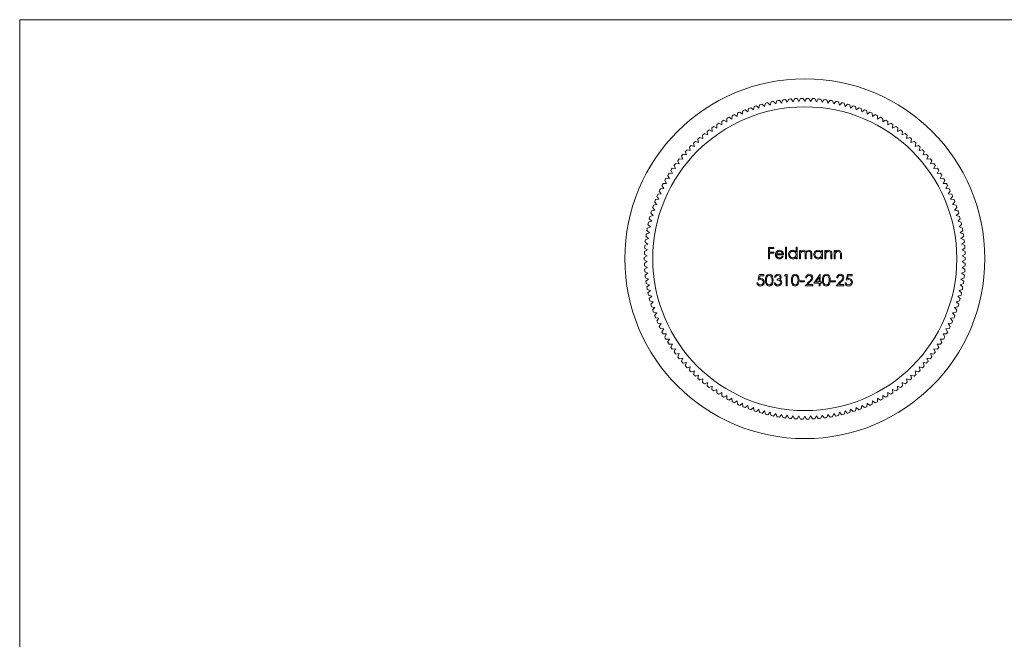
# Model space of a CAD drawing. Units: millimetres. Extents: x 4 to 234, y 4 to 164.
# Drawn here: x 4 to 120, y 91 to 164 of the extents above; entities that cross this region are included whole.
import ezdxf

# ---------------------------------------------------------------- set-up
doc = ezdxf.new("R2010")
doc.units = ezdxf.units.MM
doc.header["$LTSCALE"] = 0.8

msp = doc.modelspace()

# ---------------------------------------------------------------- linework, layer by layer
at = {"color": 7, "linetype": 'Continuous', "lineweight": 0}
for p, q in [((233.6, 164), (4, 164)), ((4, 164), (4, 4))]:
    msp.add_line(p, q, dxfattribs=at)
at = {"color": 7, "linetype": 'Continuous', "lineweight": 15}
for p, q in [((92.37, 153.93), (92.09, 154.22)), ((92.49, 154.31), (92.37, 153.93)), ((93.04, 154.07), (92.78, 154.37)), ((93.17, 154.45), (93.04, 154.07)), ((93.71, 154.18), (93.46, 154.5)), ((93.86, 154.55), (93.71, 154.18)), ((94.39, 154.27), (94.16, 154.59)), ((94.56, 154.64), (94.39, 154.27)), ((95.08, 154.33), (94.85, 154.66)), ((95.25, 154.69), (95.08, 154.33)), ((95.76, 154.37), (95.55, 154.71)), ((95.95, 154.73), (95.76, 154.37)), ((96.45, 154.38), (96.25, 154.73)), ((96.65, 154.73), (96.45, 154.38)), ((97.13, 154.37), (96.94, 154.73)), ((97.35, 154.71), (97.13, 154.37)), ((97.82, 154.33), (97.64, 154.69)), ((98.04, 154.66), (97.82, 154.33)), ((98.5, 154.27), (98.34, 154.64)), ((98.74, 154.59), (98.5, 154.27)), ((99.18, 154.18), (99.03, 154.55)), ((99.43, 154.5), (99.18, 154.18)), ((99.86, 154.07), (99.72, 154.45)), ((100.12, 154.37), (99.86, 154.07)), ((100.53, 153.93), (100.41, 154.31)), ((100.8, 154.22), (100.53, 153.93)), ((89.11, 152.87), (88.79, 153.11)), ((89.16, 153.27), (89.11, 152.87)), ((89.75, 153.13), (89.43, 153.38)), ((89.81, 153.53), (89.75, 153.13)), ((90.39, 153.37), (90.08, 153.63)), ((90.47, 153.76), (90.39, 153.37)), ((91.04, 153.58), (90.75, 153.85)), ((91.13, 153.97), (91.04, 153.58)), ((91.7, 153.77), (91.42, 154.05)), ((91.81, 154.15), (91.7, 153.77)), ((101.19, 153.77), (101.09, 154.15)), ((101.48, 154.05), (101.19, 153.77)), ((101.85, 153.58), (101.76, 153.97)), ((102.15, 153.85), (101.85, 153.58)), ((102.5, 153.37), (102.43, 153.76)), ((102.81, 153.63), (102.5, 153.37)), ((103.15, 153.13), (103.09, 153.53)), ((103.46, 153.38), (103.15, 153.13)), ((103.78, 152.87), (103.74, 153.27)), ((104.11, 153.11), (103.78, 152.87)), ((86.67, 152.01), (86.68, 151.6)), ((87.27, 151.95), (86.92, 152.16)), ((87.27, 152.36), (87.27, 151.95)), ((87.87, 152.28), (87.53, 152.5)), ((87.89, 152.68), (87.87, 152.28)), ((88.49, 152.59), (88.15, 152.82)), ((88.52, 152.99), (88.49, 152.59)), ((104.41, 152.59), (104.37, 152.99)), ((104.74, 152.82), (104.41, 152.59)), ((105.02, 152.28), (105, 152.68)), ((105.36, 152.5), (105.02, 152.28)), ((105.62, 151.95), (105.62, 152.36)), ((105.97, 152.16), (105.62, 151.95)), ((106.21, 151.6), (106.22, 152.01)), ((84.94, 150.83), (85, 150.43)), ((85.54, 150.84), (85.18, 151)), ((85.5, 151.24), (85.54, 150.84)), ((86.11, 151.23), (85.74, 151.41)), ((86.08, 151.63), (86.11, 151.23)), ((86.68, 151.6), (86.33, 151.79)), ((106.57, 151.79), (106.21, 151.6)), ((106.79, 151.23), (106.82, 151.63)), ((107.15, 151.41), (106.79, 151.23)), ((107.35, 150.84), (107.39, 151.24)), ((107.72, 151), (107.35, 150.84)), ((107.9, 150.43), (107.95, 150.83)), ((83.95, 149.54), (83.57, 149.66)), ((83.86, 149.93), (83.95, 149.54)), ((84.46, 149.99), (84.09, 150.13)), ((84.39, 150.39), (84.46, 149.99)), ((85, 150.43), (84.62, 150.58)), ((108.27, 150.58), (107.9, 150.43)), ((108.43, 149.99), (108.5, 150.39)), ((108.81, 150.13), (108.43, 149.99)), ((108.94, 149.54), (109.03, 149.93)), ((109.33, 149.66), (108.94, 149.54)), ((82.38, 148.46), (82.51, 148.07)), ((82.97, 148.58), (82.58, 148.67)), ((82.86, 148.97), (82.97, 148.58)), ((83.45, 149.07), (83.06, 149.18)), ((83.35, 149.46), (83.45, 149.07)), ((109.44, 149.07), (109.54, 149.46)), ((109.83, 149.18), (109.44, 149.07)), ((109.92, 148.58), (110.04, 148.97)), ((110.31, 148.67), (109.92, 148.58)), ((110.38, 148.07), (110.51, 148.46)), ((81.49, 147.38), (81.64, 147.01)), ((82.07, 147.55), (81.67, 147.62)), ((81.92, 147.93), (82.07, 147.55)), ((82.51, 148.07), (82.11, 148.15)), ((110.78, 148.15), (110.38, 148.07)), ((110.83, 147.55), (110.97, 147.93)), ((111.22, 147.62), (110.83, 147.55)), ((111.25, 147.01), (111.41, 147.38)), ((80.67, 146.25), (80.86, 145.89)), ((81.24, 146.46), (80.84, 146.49)), ((81.07, 146.82), (81.24, 146.46)), ((81.64, 147.01), (81.24, 147.06)), ((111.65, 147.06), (111.25, 147.01)), ((111.65, 146.46), (111.82, 146.82)), ((112.05, 146.49), (111.65, 146.46)), ((112.03, 145.89), (112.22, 146.25)), ((79.95, 145.05), (80.16, 144.71)), ((80.5, 145.3), (80.09, 145.31)), ((80.3, 145.66), (80.5, 145.3)), ((80.86, 145.89), (80.46, 145.91)), ((112.44, 145.91), (112.03, 145.89)), ((112.4, 145.3), (112.59, 145.66)), ((112.8, 145.31), (112.4, 145.3)), ((112.73, 144.71), (112.94, 145.05)), ((79.31, 143.81), (79.55, 143.48)), ((79.84, 144.1), (79.44, 144.08)), ((79.62, 144.44), (79.84, 144.1)), ((80.16, 144.71), (79.76, 144.7)), ((113.14, 144.7), (112.73, 144.71)), ((113.05, 144.1), (113.27, 144.44)), ((113.45, 144.08), (113.05, 144.1)), ((113.35, 143.48), (113.58, 143.81)), ((79.28, 142.85), (78.88, 142.8)), ((79.03, 143.17), (79.28, 142.85)), ((79.55, 143.48), (79.15, 143.44)), ((113.75, 143.44), (113.35, 143.48)), ((113.62, 142.85), (113.86, 143.17)), ((114.02, 142.8), (113.62, 142.85)), ((78.8, 141.56), (78.41, 141.48)), ((78.53, 141.86), (78.8, 141.56)), ((79.03, 142.21), (78.63, 142.14)), ((78.77, 142.52), (79.03, 142.21)), ((113.86, 142.21), (114.12, 142.52)), ((114.26, 142.14), (113.86, 142.21)), ((114.09, 141.56), (114.36, 141.86)), ((114.48, 141.48), (114.09, 141.56)), ((78.14, 140.52), (78.43, 140.25)), ((78.6, 140.91), (78.21, 140.81)), ((78.32, 141.2), (78.6, 140.91)), ((114.29, 140.91), (114.57, 141.2)), ((114.68, 140.81), (114.29, 140.91)), ((114.46, 140.25), (114.75, 140.52)), ((77.84, 139.16), (78.15, 138.9)), ((78.28, 139.58), (77.9, 139.45)), ((77.98, 139.85), (78.28, 139.58)), ((78.43, 140.25), (78.04, 140.13)), ((114.85, 140.13), (114.46, 140.25)), ((114.61, 139.58), (114.92, 139.85)), ((115, 139.45), (114.61, 139.58)), ((114.74, 138.9), (115.05, 139.16)), ((78.05, 138.23), (77.68, 138.07)), ((77.73, 138.47), (78.05, 138.23)), ((78.15, 138.9), (77.78, 138.76)), ((115.12, 138.76), (114.74, 138.9)), ((114.84, 138.23), (115.16, 138.47)), ((115.21, 138.07), (114.84, 138.23)), ((77.93, 136.86), (77.57, 136.68)), ((77.59, 137.08), (77.93, 136.86)), ((77.98, 137.54), (77.61, 137.38)), ((77.65, 137.78), (77.98, 137.54)), ((92.16, 137.16), (92.81, 137.16)), ((92.16, 135.83), (92.16, 137.16)), ((92.28, 137.02), (92.28, 136.61)), ((92.81, 137.02), (92.28, 137.02)), ((92.81, 137.16), (92.81, 137.02)), ((94.18, 137.19), (94.3, 137.19)), ((94.18, 135.83), (94.18, 137.19)), ((94.3, 137.19), (94.3, 135.83)), ((95.44, 137.19), (95.56, 137.19)), ((95.44, 136.61), (95.44, 137.19)), ((95.56, 137.19), (95.56, 135.83)), ((114.92, 137.54), (115.25, 137.78)), ((115.28, 137.38), (114.92, 137.54)), ((114.97, 136.86), (115.31, 137.08)), ((115.33, 136.68), (114.97, 136.86)), ((77.55, 136.38), (77.9, 136.18)), ((77.9, 136.18), (77.55, 135.98)), ((77.55, 135.68), (77.9, 135.49)), ((92.28, 135.83), (92.16, 135.83)), ((92.28, 136.61), (92.81, 136.61)), ((92.28, 136.48), (92.28, 135.83)), ((92.81, 136.48), (92.28, 136.48)), ((92.81, 136.61), (92.81, 136.48)), ((93.96, 136.29), (93.1, 136.29)), ((93.11, 136.41), (93.84, 136.41)), ((93.81, 136.14), (93.91, 136.08)), ((94.3, 135.83), (94.18, 135.83)), ((95.44, 135.83), (95.44, 136)), ((95.56, 135.83), (95.44, 135.83)), ((95.83, 136.8), (95.95, 136.8)), ((95.83, 135.83), (95.83, 136.8)), ((95.95, 135.83), (95.83, 135.83)), ((95.95, 136.8), (95.95, 136.63)), ((95.95, 136.24), (95.95, 135.83)), ((96.49, 135.83), (96.49, 136.32)), ((96.61, 135.83), (96.49, 135.83)), ((96.61, 136.21), (96.61, 135.83)), ((97.15, 135.83), (97.15, 136.36)), ((97.27, 135.83), (97.15, 135.83)), ((97.27, 136.36), (97.27, 135.83)), ((98.41, 136.8), (98.52, 136.8)), ((98.41, 136.62), (98.41, 136.8)), ((98.41, 135.83), (98.41, 136)), ((98.52, 135.83), (98.41, 135.83)), ((98.52, 136.8), (98.52, 135.83)), ((98.8, 136.8), (98.91, 136.8)), ((98.8, 135.83), (98.8, 136.8)), ((98.91, 135.83), (98.8, 135.83)), ((98.91, 136.8), (98.91, 136.62)), ((98.91, 136.18), (98.91, 135.83)), ((99.52, 135.83), (99.52, 136.29)), ((99.64, 135.83), (99.52, 135.83)), ((99.64, 136.33), (99.64, 135.83)), ((99.91, 136.8), (100.03, 136.8)), ((99.91, 135.83), (99.91, 136.8)), ((100.03, 135.83), (99.91, 135.83)), ((100.03, 136.8), (100.03, 136.62)), ((100.03, 136.18), (100.03, 135.83)), ((100.64, 135.83), (100.64, 136.29)), ((100.76, 135.83), (100.64, 135.83)), ((100.76, 136.33), (100.76, 135.83)), ((114.99, 136.18), (115.34, 136.38)), ((115.35, 135.98), (114.99, 136.18)), ((114.99, 135.49), (115.35, 135.68)), ((77.9, 135.49), (77.55, 135.28)), ((77.57, 134.99), (77.93, 134.8)), ((77.93, 134.8), (77.59, 134.58)), ((114.97, 134.8), (115.33, 134.99)), ((115.31, 134.58), (114.97, 134.8)), ((115.34, 135.28), (114.99, 135.49)), ((77.61, 134.29), (77.98, 134.12)), ((77.98, 134.12), (77.65, 133.89)), ((77.68, 133.59), (78.05, 133.44)), ((78.05, 133.44), (77.73, 133.19)), ((90.95, 133.31), (91.09, 133.97)), ((91.09, 133.97), (91.63, 133.97)), ((91.18, 133.83), (91.11, 133.48)), ((91.63, 133.83), (91.18, 133.83)), ((91.63, 133.97), (91.63, 133.83)), ((93, 133.66), (92.88, 133.66)), ((93.21, 133.31), (93.21, 133.44)), ((94.06, 133.83), (94.13, 133.97)), ((94.26, 133.83), (94.06, 133.83)), ((94.13, 133.97), (94.38, 133.97)), ((94.26, 132.64), (94.26, 133.83)), ((94.38, 133.97), (94.38, 132.64)), ((96.67, 133.56), (96.55, 133.56)), ((97.52, 132.95), (98.24, 134)), ((98.14, 133.66), (97.75, 133.09)), ((98.14, 133.09), (98.14, 133.66)), ((98.24, 134), (98.26, 134)), ((98.26, 134), (98.26, 133.09)), ((100.33, 133.56), (100.21, 133.56)), ((101.33, 133.31), (101.47, 133.97)), ((101.47, 133.97), (102.01, 133.97)), ((101.56, 133.83), (101.49, 133.48)), ((102.01, 133.83), (101.56, 133.83)), ((102.01, 133.97), (102.01, 133.83)), ((114.84, 133.44), (115.21, 133.59)), ((115.16, 133.19), (114.84, 133.44)), ((114.92, 134.12), (115.28, 134.29)), ((115.25, 133.89), (114.92, 134.12)), ((77.78, 132.9), (78.15, 132.76)), ((78.15, 132.76), (77.84, 132.51)), ((77.9, 132.21), (78.28, 132.09)), ((90.82, 132.98), (90.93, 132.98)), ((92.83, 133), (92.95, 133)), ((94.38, 132.64), (94.26, 132.64)), ((95.89, 133.22), (96.4, 133.22)), ((95.89, 133.09), (95.89, 133.22)), ((96.4, 133.09), (95.89, 133.09)), ((96.4, 133.22), (96.4, 133.09)), ((96.5, 132.64), (97.01, 133.19)), ((97.4, 132.64), (96.5, 132.64)), ((97.11, 133.13), (96.78, 132.78)), ((96.78, 132.78), (97.4, 132.78)), ((97.4, 132.78), (97.4, 132.64)), ((98.14, 132.95), (97.52, 132.95)), ((97.75, 133.09), (98.14, 133.09)), ((98.14, 132.64), (98.14, 132.95)), ((98.26, 132.64), (98.14, 132.64)), ((98.26, 133.09), (98.41, 133.09)), ((98.26, 132.95), (98.26, 132.64)), ((98.41, 132.95), (98.26, 132.95)), ((98.41, 133.09), (98.41, 132.95)), ((99.55, 133.22), (100.06, 133.22)), ((99.55, 133.09), (99.55, 133.22)), ((100.06, 133.09), (99.55, 133.09)), ((100.06, 133.22), (100.06, 133.09)), ((100.16, 132.64), (100.67, 133.19)), ((101.06, 132.64), (100.16, 132.64)), ((100.78, 133.13), (100.44, 132.78)), ((100.44, 132.78), (101.06, 132.78)), ((101.06, 132.78), (101.06, 132.64)), ((101.2, 132.98), (101.31, 132.98)), ((114.61, 132.09), (115, 132.21)), ((114.74, 132.76), (115.12, 132.9)), ((115.05, 132.51), (114.74, 132.76)), ((78.28, 132.09), (77.98, 131.82)), ((78.04, 131.53), (78.43, 131.42)), ((78.43, 131.42), (78.14, 131.14)), ((114.46, 131.42), (114.85, 131.53)), ((114.75, 131.14), (114.46, 131.42)), ((114.92, 131.82), (114.61, 132.09)), ((78.21, 130.85), (78.6, 130.76)), ((78.6, 130.76), (78.32, 130.47)), ((78.41, 130.18), (78.8, 130.1)), ((78.8, 130.1), (78.53, 129.8)), ((114.09, 130.1), (114.48, 130.18)), ((114.36, 129.8), (114.09, 130.1)), ((114.29, 130.76), (114.68, 130.85)), ((114.57, 130.47), (114.29, 130.76)), ((78.63, 129.52), (79.03, 129.45)), ((79.03, 129.45), (78.77, 129.14)), ((78.88, 128.87), (79.28, 128.81)), ((79.28, 128.81), (79.03, 128.49)), ((113.62, 128.81), (114.02, 128.87)), ((113.86, 128.49), (113.62, 128.81)), ((113.86, 129.45), (114.26, 129.52)), ((114.12, 129.14), (113.86, 129.45)), ((79.15, 128.22), (79.55, 128.18)), ((79.55, 128.18), (79.31, 127.86)), ((79.44, 127.59), (79.84, 127.56)), ((79.84, 127.56), (79.62, 127.23)), ((113.05, 127.56), (113.45, 127.59)), ((113.27, 127.23), (113.05, 127.56)), ((113.35, 128.18), (113.75, 128.22)), ((113.58, 127.86), (113.35, 128.18)), ((79.76, 126.97), (80.16, 126.96)), ((80.16, 126.96), (79.95, 126.61)), ((112.73, 126.96), (113.14, 126.97)), ((112.94, 126.61), (112.73, 126.96)), ((80.09, 126.36), (80.5, 126.36)), ((80.5, 126.36), (80.3, 126.01)), ((80.46, 125.76), (80.86, 125.78)), ((80.86, 125.78), (80.67, 125.42)), ((112.03, 125.78), (112.44, 125.76)), ((112.22, 125.42), (112.03, 125.78)), ((112.4, 126.36), (112.8, 126.36)), ((112.59, 126.01), (112.4, 126.36)), ((80.84, 125.17), (81.24, 125.21)), ((81.24, 125.21), (81.07, 124.84)), ((81.24, 124.6), (81.64, 124.65)), ((81.64, 124.65), (81.49, 124.28)), ((81.67, 124.05), (82.07, 124.11)), ((82.07, 124.11), (81.92, 123.74)), ((110.83, 124.11), (111.22, 124.05)), ((110.97, 123.74), (110.83, 124.11)), ((111.25, 124.65), (111.65, 124.6)), ((111.41, 124.28), (111.25, 124.65)), ((111.65, 125.21), (112.05, 125.17)), ((111.82, 124.84), (111.65, 125.21)), ((82.11, 123.51), (82.51, 123.59)), ((82.51, 123.59), (82.38, 123.21)), ((82.58, 122.99), (82.97, 123.08)), ((82.97, 123.08), (82.86, 122.7)), ((109.92, 123.08), (110.31, 122.99)), ((110.04, 122.7), (109.92, 123.08)), ((110.38, 123.59), (110.78, 123.51)), ((110.51, 123.21), (110.38, 123.59)), ((83.06, 122.49), (83.45, 122.6)), ((83.45, 122.6), (83.35, 122.2)), ((83.57, 122), (83.95, 122.12)), ((83.95, 122.12), (83.86, 121.73)), ((108.94, 122.12), (109.33, 122)), ((109.03, 121.73), (108.94, 122.12)), ((109.44, 122.6), (109.83, 122.49)), ((109.54, 122.2), (109.44, 122.6)), ((84.09, 121.54), (84.46, 121.67)), ((84.46, 121.67), (84.39, 121.28)), ((84.62, 121.09), (85, 121.24)), ((85, 121.24), (84.94, 120.84)), ((85.18, 120.66), (85.54, 120.83)), ((85.54, 120.83), (85.5, 120.42)), ((107.35, 120.83), (107.72, 120.66)), ((107.39, 120.42), (107.35, 120.83)), ((107.9, 121.24), (108.27, 121.09)), ((107.95, 120.84), (107.9, 121.24)), ((108.43, 121.67), (108.81, 121.54)), ((108.5, 121.28), (108.43, 121.67)), ((85.74, 120.26), (86.11, 120.43)), ((86.11, 120.43), (86.08, 120.03)), ((86.33, 119.87), (86.68, 120.06)), ((86.68, 120.06), (86.67, 119.66)), ((86.92, 119.51), (87.27, 119.71)), ((87.27, 119.71), (87.27, 119.31)), ((105.62, 119.71), (105.97, 119.51)), ((105.62, 119.31), (105.62, 119.71)), ((106.21, 120.06), (106.57, 119.87)), ((106.22, 119.66), (106.21, 120.06)), ((106.79, 120.43), (107.15, 120.26)), ((106.82, 120.03), (106.79, 120.43)), ((87.53, 119.17), (87.87, 119.38)), ((87.87, 119.38), (87.89, 118.98)), ((88.15, 118.85), (88.49, 119.08)), ((88.49, 119.08), (88.52, 118.68)), ((88.79, 118.55), (89.11, 118.79)), ((89.11, 118.79), (89.16, 118.39)), ((89.43, 118.28), (89.75, 118.54)), ((89.75, 118.54), (89.81, 118.14)), ((90.08, 118.04), (90.39, 118.3)), ((90.39, 118.3), (90.47, 117.9)), ((102.43, 117.9), (102.5, 118.3)), ((102.5, 118.3), (102.81, 118.04)), ((103.09, 118.14), (103.15, 118.54)), ((103.15, 118.54), (103.46, 118.28)), ((103.74, 118.39), (103.78, 118.79)), ((103.78, 118.79), (104.11, 118.55)), ((104.37, 118.68), (104.41, 119.08)), ((104.41, 119.08), (104.74, 118.85)), ((105, 118.98), (105.02, 119.38)), ((105.02, 119.38), (105.36, 119.17)), ((90.75, 117.81), (91.04, 118.09)), ((91.04, 118.09), (91.13, 117.7)), ((91.42, 117.61), (91.7, 117.9)), ((91.7, 117.9), (91.81, 117.51)), ((92.09, 117.44), (92.37, 117.74)), ((92.37, 117.74), (92.49, 117.35)), ((92.78, 117.29), (93.04, 117.6)), ((93.04, 117.6), (93.17, 117.22)), ((93.46, 117.17), (93.71, 117.48)), ((93.71, 117.48), (93.86, 117.11)), ((94.16, 117.07), (94.39, 117.4)), ((94.39, 117.4), (94.56, 117.03)), ((94.85, 117), (95.08, 117.33)), ((95.08, 117.33), (95.25, 116.97)), ((95.55, 116.95), (95.76, 117.3)), ((95.76, 117.3), (95.95, 116.94)), ((96.25, 116.93), (96.45, 117.28)), ((96.45, 117.28), (96.65, 116.93)), ((96.94, 116.94), (97.13, 117.3)), ((97.13, 117.3), (97.35, 116.95)), ((97.64, 116.97), (97.82, 117.33)), ((97.82, 117.33), (98.04, 117)), ((98.34, 117.03), (98.5, 117.4)), ((98.5, 117.4), (98.74, 117.07)), ((99.03, 117.11), (99.18, 117.48)), ((99.18, 117.48), (99.43, 117.17)), ((99.72, 117.22), (99.86, 117.6)), ((99.86, 117.6), (100.12, 117.29)), ((100.41, 117.35), (100.53, 117.74)), ((100.53, 117.74), (100.8, 117.44)), ((101.09, 117.51), (101.19, 117.9)), ((101.19, 117.9), (101.48, 117.61)), ((101.76, 117.7), (101.85, 118.09)), ((101.85, 118.09), (102.15, 117.81))]:
    msp.add_line(p, q, dxfattribs=at)
at = {"color": 7, "linetype": 'Continuous', "lineweight": 15, "flags": 128}
for points in [[(93.09, 136.64), (93.28, 136.78), (93.47, 136.82)], [(93.47, 136.82), (93.71, 136.76), (93.86, 136.63)], [(96.08, 136.77), (96.19, 136.81), (96.28, 136.82)], [(96.94, 136.82), (97.06, 136.8), (97.16, 136.73), (97.23, 136.63), (97.26, 136.5), (97.27, 136.36)], [(98.91, 136.62), (99.1, 136.78), (99.28, 136.82)], [(100.03, 136.62), (100.22, 136.78), (100.4, 136.82)], [(92.98, 136.31), (93.01, 136.5), (93.09, 136.64)], [(93.22, 136.61), (93.15, 136.5), (93.11, 136.41)], [(93.47, 136.7), (93.33, 136.67), (93.22, 136.61)], [(93.86, 136.63), (93.94, 136.45), (93.96, 136.29)], [(95.95, 136.63), (96.01, 136.71), (96.08, 136.77)], [(96.26, 136.7), (96.15, 136.67), (96.05, 136.61), (95.98, 136.51), (95.95, 136.38), (95.95, 136.24)], [(96.49, 136.32), (96.48, 136.45), (96.46, 136.57), (96.43, 136.63), (96.38, 136.67), (96.26, 136.7)], [(96.92, 136.7), (96.77, 136.65), (96.7, 136.6), (96.66, 136.53), (96.62, 136.37), (96.61, 136.21)], [(97.15, 136.36), (97.15, 136.48), (97.12, 136.59), (97.08, 136.64), (97.04, 136.67), (96.92, 136.7)], [(98.93, 136.44), (98.92, 136.3), (98.91, 136.18)], [(99.51, 136.51), (99.47, 136.6), (99.41, 136.66), (99.26, 136.7)], [(99.52, 136.29), (99.52, 136.41), (99.51, 136.51)], [(100.05, 136.44), (100.04, 136.3), (100.03, 136.18)], [(100.63, 136.51), (100.59, 136.6), (100.53, 136.66), (100.38, 136.7)], [(100.64, 136.29), (100.64, 136.41), (100.63, 136.51)], [(91.24, 133.37), (91.08, 133.35), (90.95, 133.31)], [(91.11, 133.48), (91.19, 133.5), (91.26, 133.51)], [(91.82, 133.31), (91.83, 133.54), (91.89, 133.76), (91.96, 133.86), (92.04, 133.93), (92.14, 133.98), (92.26, 134)], [(92.26, 133.87), (92.17, 133.85), (92.09, 133.81), (91.99, 133.66), (91.94, 133.49), (91.94, 133.31)], [(92.26, 134), (92.37, 133.99), (92.48, 133.94), (92.63, 133.76), (92.7, 133.54), (92.72, 133.31)], [(92.6, 133.31), (92.58, 133.49), (92.54, 133.66), (92.43, 133.81), (92.35, 133.85), (92.26, 133.87)], [(93.21, 133.44), (93.42, 133.49), (93.51, 133.55), (93.54, 133.6), (93.55, 133.66)], [(93.55, 133.66), (93.52, 133.76), (93.44, 133.83), (93.28, 133.87)], [(93.51, 133.39), (93.6, 133.33), (93.65, 133.27)], [(94.87, 133.31), (94.88, 133.54), (94.95, 133.76), (95.01, 133.86), (95.09, 133.93), (95.2, 133.98), (95.31, 134)], [(95.32, 133.87), (95.23, 133.85), (95.15, 133.81), (95.04, 133.66), (95, 133.49), (94.99, 133.31)], [(95.31, 134), (95.43, 133.99), (95.53, 133.94), (95.68, 133.76), (95.75, 133.54), (95.77, 133.31)], [(95.65, 133.31), (95.64, 133.49), (95.59, 133.66), (95.48, 133.81), (95.4, 133.85), (95.32, 133.87)], [(98.53, 133.31), (98.55, 133.54), (98.61, 133.76), (98.67, 133.86), (98.76, 133.93), (98.86, 133.98), (98.97, 134)], [(98.98, 133.87), (98.89, 133.85), (98.81, 133.81), (98.7, 133.66), (98.66, 133.49), (98.65, 133.31)], [(98.97, 134), (99.09, 133.99), (99.2, 133.94), (99.35, 133.76), (99.42, 133.54), (99.43, 133.31)], [(99.31, 133.31), (99.3, 133.49), (99.25, 133.66), (99.15, 133.81), (99.07, 133.85), (98.98, 133.87)], [(101.62, 133.37), (101.46, 133.35), (101.33, 133.31)], [(101.49, 133.48), (101.57, 133.5), (101.64, 133.51)], [(92.26, 132.61), (92.14, 132.63), (92.04, 132.68), (91.96, 132.76), (91.89, 132.85), (91.83, 133.07), (91.82, 133.31)], [(91.94, 133.31), (91.94, 133.12), (91.99, 132.95), (92.09, 132.81), (92.17, 132.76), (92.26, 132.75)], [(92.72, 133.31), (92.7, 133.07), (92.63, 132.85), (92.48, 132.68), (92.37, 132.63), (92.26, 132.61)], [(92.55, 132.97), (92.59, 133.16), (92.6, 133.31)], [(92.95, 133), (93, 132.89), (93.06, 132.82)], [(93.06, 132.82), (93.17, 132.76), (93.28, 132.75)], [(93.61, 133.03), (93.6, 133.09), (93.57, 133.16), (93.48, 133.25), (93.34, 133.29), (93.21, 133.31)], [(93.65, 133.27), (93.72, 133.15), (93.73, 133.04)], [(95.31, 132.61), (95.2, 132.63), (95.09, 132.68), (95.01, 132.76), (94.95, 132.85), (94.88, 133.07), (94.87, 133.31)], [(94.99, 133.31), (95, 133.12), (95.04, 132.95), (95.15, 132.81), (95.23, 132.76), (95.32, 132.75)], [(95.77, 133.31), (95.75, 133.07), (95.68, 132.85), (95.53, 132.68), (95.43, 132.63), (95.31, 132.61)], [(95.6, 132.97), (95.64, 133.16), (95.65, 133.31)], [(98.97, 132.61), (98.86, 132.63), (98.76, 132.68), (98.67, 132.76), (98.61, 132.85), (98.55, 133.07), (98.53, 133.31)], [(98.65, 133.31), (98.66, 133.12), (98.7, 132.95), (98.81, 132.81), (98.89, 132.76), (98.98, 132.75)], [(99.43, 133.31), (99.42, 133.07), (99.35, 132.85), (99.2, 132.68), (99.09, 132.63), (98.97, 132.61)], [(99.26, 132.97), (99.3, 133.16), (99.31, 133.31)]]:
    msp.add_lwpolyline(points, dxfattribs=at)
at = {"color": 7, "linetype": 'Continuous', "lineweight": 15}
for radius in [21.2, 17.9]:
    msp.add_circle((96.45, 135.83), radius, dxfattribs=at)
for centre, radius, start, end in [((96.45, 135.83), 18.9, 103.3166, 104.2128), ((96.45, 135.83), 18.9, 101.199, 102.0952), ((96.45, 135.83), 18.9, 99.0813, 99.9775), ((96.45, 135.83), 18.9, 96.9637, 97.8599), ((96.45, 135.83), 18.9, 94.846, 95.7422), ((96.45, 135.83), 18.9, 92.7284, 93.6246), ((96.45, 135.83), 18.9, 90.6107, 91.5069), ((96.45, 135.83), 18.9, 88.4931, 89.3893), ((96.45, 135.83), 18.9, 86.3754, 87.2716), ((96.45, 135.83), 18.9, 84.2578, 85.154), ((96.45, 135.83), 18.9, 82.1401, 83.0363), ((96.45, 135.83), 18.9, 80.0225, 80.9187), ((96.45, 135.83), 18.9, 77.9048, 78.801), ((96.45, 135.83), 18.9, 75.7872, 76.6834), ((96.45, 135.83), 18.9, 113.9048, 114.801), ((96.45, 135.83), 18.9, 111.7872, 112.6834), ((96.45, 135.83), 18.9, 109.6695, 110.5658), ((96.45, 135.83), 18.9, 107.5519, 108.4481), ((96.45, 135.83), 18.9, 105.4342, 106.3305), ((96.45, 135.83), 18.9, 73.6695, 74.5658), ((96.45, 135.83), 18.9, 71.5519, 72.4481), ((96.45, 135.83), 18.9, 69.4342, 70.3305), ((96.45, 135.83), 18.9, 67.3166, 68.2128), ((96.45, 135.83), 18.9, 65.199, 66.0952), ((96.45, 135.83), 18.9, 120.2578, 121.154), ((96.45, 135.83), 18.9, 118.1401, 119.0363), ((96.45, 135.83), 18.9, 116.0225, 116.9187), ((96.45, 135.83), 18.9, 63.0813, 63.9775), ((96.45, 135.83), 18.9, 60.9637, 61.8599), ((96.45, 135.83), 18.9, 58.846, 59.7422), ((96.45, 135.83), 18.9, 126.6107, 127.5069), ((96.45, 135.83), 18.9, 124.4931, 125.3893), ((96.45, 135.83), 18.9, 122.3754, 123.2716), ((96.45, 135.83), 18.9, 56.7284, 57.6246), ((96.45, 135.83), 18.9, 54.6107, 55.5069), ((96.45, 135.83), 18.9, 52.4931, 53.3893), ((96.45, 135.83), 18.9, 132.9637, 133.8599), ((96.45, 135.83), 18.9, 130.846, 131.7422), ((96.45, 135.83), 18.9, 128.7284, 129.6246), ((96.45, 135.83), 18.9, 50.3754, 51.2716), ((96.45, 135.83), 18.9, 48.2578, 49.154), ((96.45, 135.83), 18.9, 46.1401, 47.0363), ((96.45, 135.83), 18.9, 137.199, 138.0952), ((96.45, 135.83), 18.9, 135.0813, 135.9775), ((96.45, 135.83), 18.9, 44.0225, 44.9187), ((96.45, 135.83), 18.9, 41.9048, 42.801), ((96.45, 135.83), 18.9, 141.4342, 142.3305), ((96.45, 135.83), 18.9, 139.3166, 140.2128), ((96.45, 135.83), 18.9, 39.7872, 40.6834), ((96.45, 135.83), 18.9, 37.6695, 38.5658), ((96.45, 135.83), 18.9, 145.6695, 146.5658), ((96.45, 135.83), 18.9, 143.5519, 144.4481), ((96.45, 135.83), 18.9, 35.5519, 36.4481), ((96.45, 135.83), 18.9, 33.4342, 34.3305), ((96.45, 135.83), 18.9, 149.9048, 150.801), ((96.45, 135.83), 18.9, 147.7872, 148.6834), ((96.45, 135.83), 18.9, 31.3166, 32.2128), ((96.45, 135.83), 18.9, 29.199, 30.0952), ((96.45, 135.83), 18.9, 154.1401, 155.0363), ((96.45, 135.83), 18.9, 152.0225, 152.9187), ((96.45, 135.83), 18.9, 27.0813, 27.9775), ((96.45, 135.83), 18.9, 24.9637, 25.8599), ((96.45, 135.83), 18.9, 158.3754, 159.2716), ((96.45, 135.83), 18.9, 156.2578, 157.154), ((96.45, 135.83), 18.9, 22.846, 23.7422), ((96.45, 135.83), 18.9, 20.7284, 21.6246), ((96.45, 135.83), 18.9, 162.6107, 163.5069), ((96.45, 135.83), 18.9, 160.4931, 161.3893), ((96.45, 135.83), 18.9, 18.6107, 19.5069), ((96.45, 135.83), 18.9, 16.4931, 17.3893), ((96.45, 135.83), 18.9, 164.7284, 165.6246), ((96.45, 135.83), 18.9, 14.3754, 15.2716), ((96.45, 135.83), 18.9, 168.9637, 169.8599), ((96.45, 135.83), 18.9, 166.846, 167.7422), ((96.45, 135.83), 18.9, 12.2578, 13.154), ((96.45, 135.83), 18.9, 10.1401, 11.0363), ((96.45, 135.83), 18.9, 173.199, 174.0952), ((96.45, 135.83), 18.9, 171.0813, 171.9775), ((96.45, 135.83), 18.9, 8.0225, 8.9187), ((96.45, 135.83), 18.9, 5.9048, 6.801), ((96.45, 135.83), 18.9, 175.3166, 176.2128), ((95.04, 136.32), 0.501, 89.1786, 179.6737), ((95.05, 136.35), 0.463, 33.9744, 90.9253), ((96.29, 136.51), 0.31, 14.2614, 91.354), ((96.96, 136.41), 0.41, 92.2214, 154.504), ((98.01, 136.32), 0.501, 89.1786, 179.6737), ((98.03, 136.36), 0.459, 34.9475, 91.8603), ((99.25, 136.41), 0.404, 347.5137, 85.3184), ((100.37, 136.41), 0.404, 347.5137, 85.3184), ((96.45, 135.83), 18.9, 3.7872, 4.6834), ((96.45, 135.83), 18.9, 177.4342, 178.3305), ((96.45, 135.83), 18.9, 179.5519, 180.4481), ((93.46, 136.3), 0.481, 177.9922, 270.6808), ((93.44, 136.28), 0.348, 178.6836, 270.7595), ((93.46, 136.33), 0.398, 268.7841, 330.7424), ((93.48, 136.29), 0.477, 267.849, 333.8783), ((93.49, 136.34), 0.362, 11.6276, 92.469), ((95.04, 136.31), 0.499, 179.5277, 270.5929), ((95.04, 136.31), 0.384, 89.0315, 179.4323), ((95.05, 136.32), 0.388, 180.8144, 270.1684), ((95.06, 136.3), 0.488, 268.5084, 321.5043), ((95.06, 136.32), 0.379, 359.2872, 91.5767), ((95.06, 136.31), 0.378, 268.0665, 0.2774), ((98.01, 136.31), 0.499, 179.5277, 270.5929), ((98.01, 136.31), 0.384, 89.0315, 179.4323), ((98.01, 136.32), 0.388, 180.8144, 270.1684), ((98.03, 136.31), 0.378, 268.0665, 0.2774), ((98.02, 136.3), 0.488, 268.5084, 321.5043), ((98.03, 136.32), 0.379, 359.2872, 91.5767), ((99.27, 136.35), 0.345, 90.73, 165.0647), ((100.39, 136.35), 0.345, 90.73, 165.0647), ((96.45, 135.83), 18.9, 1.6695, 2.5658), ((96.45, 135.83), 18.9, 359.5519, 0.4481), ((96.45, 135.83), 18.9, 181.6695, 182.5658), ((96.45, 135.83), 18.9, 183.7872, 184.6834), ((96.45, 135.83), 18.9, 355.3166, 356.2128), ((96.45, 135.83), 18.9, 357.4342, 358.3305), ((96.45, 135.83), 18.9, 185.9048, 186.801), ((91.27, 133.08), 0.293, 359.9156, 95.1498), ((91.27, 133.1), 0.411, 356.9197, 90.8632), ((93.28, 133.6), 0.399, 90.0685, 171.4129), ((93.27, 133.58), 0.283, 88.9084, 163.7704), ((93.3, 133.64), 0.366, 3.4177, 93.2713), ((93.35, 133.65), 0.31, 300.1095, 0.7257), ((96.98, 133.57), 0.43, 89.7736, 181.4795), ((96.97, 133.56), 0.304, 89.5727, 180.1792), ((96.98, 133.59), 0.277, 1.7775, 92.1045), ((96.99, 133.61), 0.388, 359.2297, 91.6894), ((96.69, 133.67), 0.575, 303.8575, 352.7939), ((96.69, 133.69), 0.698, 307.6099, 353.5501), ((100.64, 133.57), 0.43, 89.7736, 181.4795), ((100.63, 133.56), 0.304, 89.5727, 180.1792), ((100.65, 133.61), 0.388, 359.2297, 91.6894), ((100.65, 133.59), 0.277, 1.7775, 92.1045), ((100.35, 133.67), 0.575, 303.8575, 352.7939), ((100.35, 133.69), 0.698, 307.6099, 353.5501), ((101.65, 133.08), 0.293, 359.9156, 95.1498), ((101.65, 133.1), 0.411, 356.9197, 90.8632), ((96.45, 135.83), 18.9, 353.199, 354.0952), ((96.45, 135.83), 18.9, 188.0225, 188.9187), ((96.45, 135.83), 18.9, 190.1401, 191.0363), ((91.22, 133.02), 0.406, 184.6251, 269.8687), ((91.22, 133.03), 0.288, 190.0123, 271.7099), ((91.23, 133.06), 0.449, 268.3357, 2.2536), ((91.23, 133.08), 0.331, 269.0936, 0.8612), ((92.25, 133.05), 0.303, 271.805, 345.5277), ((93.27, 133.04), 0.434, 185.8096, 271.2317), ((93.29, 133.05), 0.438, 267.4481, 358.5713), ((93.31, 133.05), 0.304, 263.6995, 355.7429), ((95.31, 133.05), 0.303, 271.805, 345.5277), ((98.97, 133.05), 0.303, 271.805, 345.5277), ((101.6, 133.02), 0.406, 184.6251, 269.8687), ((101.6, 133.03), 0.288, 190.0123, 271.7099), ((101.61, 133.06), 0.449, 268.3357, 2.2536), ((101.61, 133.08), 0.331, 269.0936, 0.8612), ((96.45, 135.83), 18.9, 348.9637, 349.8599), ((96.45, 135.83), 18.9, 351.0813, 351.9775), ((96.45, 135.83), 18.9, 192.2578, 193.154), ((96.45, 135.83), 18.9, 194.3754, 195.2716), ((96.45, 135.83), 18.9, 344.7284, 345.6246), ((96.45, 135.83), 18.9, 346.846, 347.7422), ((96.45, 135.83), 18.9, 196.4931, 197.3893), ((96.45, 135.83), 18.9, 342.6107, 343.5069), ((96.45, 135.83), 18.9, 198.6107, 199.5069), ((96.45, 135.83), 18.9, 200.7284, 201.6246), ((96.45, 135.83), 18.9, 338.3754, 339.2716), ((96.45, 135.83), 18.9, 340.4931, 341.3893), ((96.45, 135.83), 18.9, 202.846, 203.7422), ((96.45, 135.83), 18.9, 204.9637, 205.8599), ((96.45, 135.83), 18.9, 334.1401, 335.0363), ((96.45, 135.83), 18.9, 336.2578, 337.154), ((96.45, 135.83), 18.9, 207.0813, 207.9775), ((96.45, 135.83), 18.9, 209.199, 210.0952), ((96.45, 135.83), 18.9, 329.9048, 330.801), ((96.45, 135.83), 18.9, 332.0225, 332.9187), ((96.45, 135.83), 18.9, 211.3166, 212.2128), ((96.45, 135.83), 18.9, 213.4342, 214.3305), ((96.45, 135.83), 18.9, 325.6695, 326.5658), ((96.45, 135.83), 18.9, 327.7872, 328.6834), ((96.45, 135.83), 18.9, 215.5519, 216.4481), ((96.45, 135.83), 18.9, 217.6695, 218.5658), ((96.45, 135.83), 18.9, 321.4342, 322.3305), ((96.45, 135.83), 18.9, 323.5519, 324.4481), ((96.45, 135.83), 18.9, 219.7872, 220.6834), ((96.45, 135.83), 18.9, 221.9048, 222.801), ((96.45, 135.83), 18.9, 317.199, 318.0952), ((96.45, 135.83), 18.9, 319.3166, 320.2128), ((96.45, 135.83), 18.9, 224.0225, 224.9187), ((96.45, 135.83), 18.9, 226.1401, 227.0363), ((96.45, 135.83), 18.9, 312.9637, 313.8599), ((96.45, 135.83), 18.9, 315.0813, 315.9775), ((96.45, 135.83), 18.9, 228.2578, 229.154), ((96.45, 135.83), 18.9, 230.3754, 231.2716), ((96.45, 135.83), 18.9, 232.4931, 233.3893), ((96.45, 135.83), 18.9, 306.6107, 307.5069), ((96.45, 135.83), 18.9, 308.7284, 309.6246), ((96.45, 135.83), 18.9, 310.846, 311.7422), ((96.45, 135.83), 18.9, 234.6107, 235.5069), ((96.45, 135.83), 18.9, 236.7284, 237.6246), ((96.45, 135.83), 18.9, 238.846, 239.7422), ((96.45, 135.83), 18.9, 300.2578, 301.154), ((96.45, 135.83), 18.9, 302.3754, 303.2716), ((96.45, 135.83), 18.9, 304.4931, 305.3893), ((96.45, 135.83), 18.9, 240.9637, 241.8599), ((96.45, 135.83), 18.9, 243.0813, 243.9775), ((96.45, 135.83), 18.9, 245.199, 246.0952), ((96.45, 135.83), 18.9, 247.3166, 248.2128), ((96.45, 135.83), 18.9, 291.7872, 292.6834), ((96.45, 135.83), 18.9, 293.9048, 294.801), ((96.45, 135.83), 18.9, 296.0225, 296.9187), ((96.45, 135.83), 18.9, 298.1401, 299.0363), ((96.45, 135.83), 18.9, 249.4342, 250.3305), ((96.45, 135.83), 18.9, 251.5519, 252.4481), ((96.45, 135.83), 18.9, 253.6695, 254.5658), ((96.45, 135.83), 18.9, 255.7872, 256.6834), ((96.45, 135.83), 18.9, 257.9048, 258.801), ((96.45, 135.83), 18.9, 260.0225, 260.9187), ((96.45, 135.83), 18.9, 262.1401, 263.0363), ((96.45, 135.83), 18.9, 276.9637, 277.8599), ((96.45, 135.83), 18.9, 279.0813, 279.9775), ((96.45, 135.83), 18.9, 281.199, 282.0952), ((96.45, 135.83), 18.9, 283.3166, 284.2128), ((96.45, 135.83), 18.9, 285.4342, 286.3305), ((96.45, 135.83), 18.9, 287.5519, 288.4481), ((96.45, 135.83), 18.9, 289.6695, 290.5658), ((96.45, 135.83), 18.9, 264.2578, 265.154), ((96.45, 135.83), 18.9, 266.3754, 267.2716), ((96.45, 135.83), 18.9, 268.4931, 269.3893), ((96.45, 135.83), 18.9, 270.6107, 271.5069), ((96.45, 135.83), 18.9, 272.7284, 273.6246), ((96.45, 135.83), 18.9, 274.846, 275.7422)]:
    msp.add_arc(centre, radius, start, end, dxfattribs=at)

doc.saveas('drawing.dxf')
